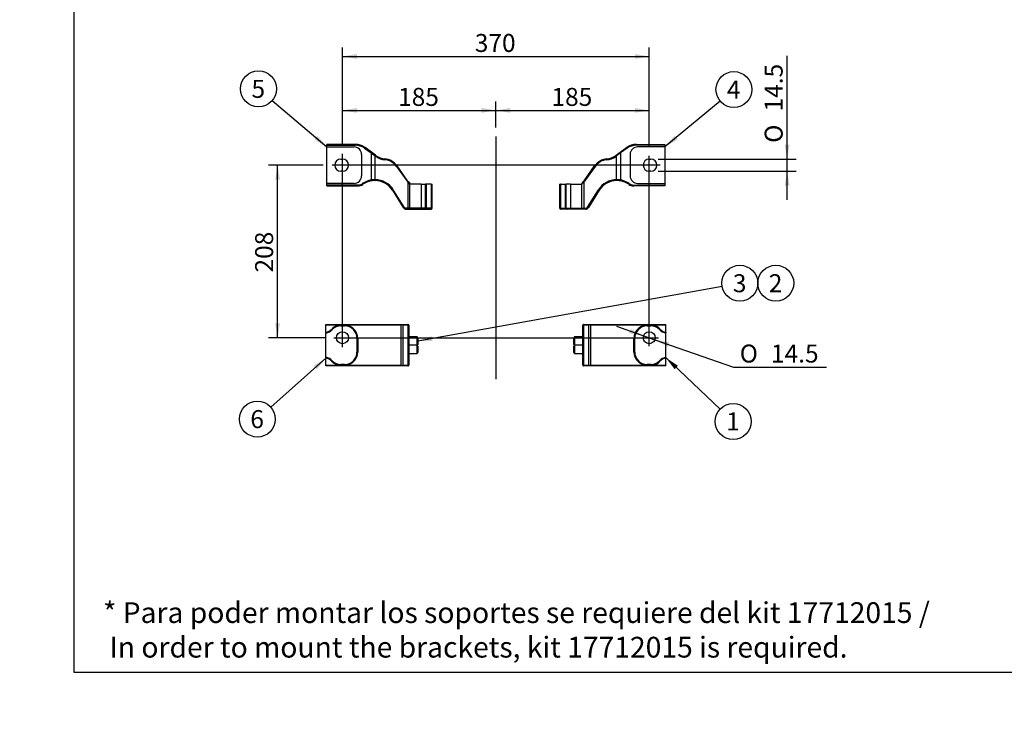
# Model space of a CAD drawing. Units: millimetres. Extents: x 0 to 408, y 0 to 202.
# Drawn here: x 0 to 143, y 0 to 102 of the extents above; entities that cross this region are included whole.
import ezdxf
from ezdxf import colors
from ezdxf.entities.mleader import LeaderData, LeaderLine
from ezdxf.enums import TextEntityAlignment as Align
from ezdxf.lldxf.tags import DXFTag
from ezdxf.math import Vec2, Vec3

# ---------------------------------------------------------------- set-up
doc = ezdxf.new("R2010")
doc.units = ezdxf.units.MM
for name, color, linetype in [('13810068.1', 7, 'Continuous'), ('13810068.2', 7, 'Continuous'), ('13810097.1', 7, 'Continuous'), ('13810097.2', 7, 'Continuous'), ('DIN-912_M10_X_25', 7, 'Continuous'), ('DV3_Predeterminado', 7, 'Continuous'), ('Predeterminado', 7, 'Continuous')]:
    doc.layers.add(name, color=color, linetype=linetype)
doc.styles.add('SEACAD_Arial', font='arial.ttf')
doc.styles.add('SEACAD_Solid_Edge_ANSI1_Symbols', font='semeca1.ttf')
tags = doc.linetypes.add('CENTER2', pattern=[28.575, 19.05, -3.175, 3.175, -3.175]).pattern_tags.tags
tags[10:11] = [DXFTag(74, 4), DXFTag(75, 0), DXFTag(340, '0'), DXFTag(46, 0.0), DXFTag(50, 0.0), DXFTag(44, 0.0), DXFTag(45, 0.0)]
tags[8:9] = [DXFTag(74, 4), DXFTag(75, 0), DXFTag(340, '0'), DXFTag(46, 0.0), DXFTag(50, 0.0), DXFTag(44, 0.0), DXFTag(45, 0.0)]
tags[6:7] = [DXFTag(74, 4), DXFTag(75, 0), DXFTag(340, '0'), DXFTag(46, 0.0), DXFTag(50, 0.0), DXFTag(44, 0.0), DXFTag(45, 0.0)]
tags[4:5] = [DXFTag(74, 4), DXFTag(75, 0), DXFTag(340, '0'), DXFTag(46, 0.0), DXFTag(50, 0.0), DXFTag(44, 0.0), DXFTag(45, 0.0)]
doc.dimstyles.new('SOLE', dxfattribs={"dimtxt": 2.6, "dimasz": 2.08, "dimexe": 1.3, "dimexo": 1.3, "dimgap": 0.65, "dimtad": 1, "dimlfac": 8.333333, "dimdsep": 46, "dimtxsty": 'SEACAD_Arial', "dimblk1": '_SE_FILLED', "dimblk2": '_SE_FILLED', "dimsah": 1, "dimcen": 1.3, "dimadec": 0, "dimazin": 0, "dimtfac": 0.7, "dimtdec": 3, "dimtmove": 0, "dimatfit": 3, "dimfxl": 1, "dimarcsym": 0})
doc.dimstyles.new('SOLE_HORIZONTAL', dxfattribs={"dimtxt": 2.6, "dimasz": 2.08, "dimexe": 1.3, "dimexo": 1.3, "dimgap": 0.65, "dimtad": 1, "dimtih": 1, "dimtoh": 1, "dimlfac": 8.333333, "dimdsep": 46, "dimtxsty": 'SEACAD_Arial', "dimblk1": '_SE_FILLED', "dimblk2": '_SE_FILLED', "dimsah": 1, "dimcen": 1.3, "dimadec": 0, "dimazin": 0, "dimtfac": 0.7, "dimtdec": 3, "dimtofl": 0, "dimtmove": 0, "dimatfit": 3, "dimfxl": 1, "dimtolj": 1, "dimarcsym": 0})

# ---------------------------------------------------------------- blocks, each defined once
blk = doc.blocks.new('SEANNOT_GROUP')
at = {"layer": 'Predeterminado', "linetype": 'Continuous'}
blk.add_hatch(color=7, dxfattribs=at).paths.add_polyline_path([(94.78, 85.4), (93.4, 83.8), (95.22, 84.86)])
at = {"layer": 'Predeterminado', "color": 7, "linetype": 'Continuous'}
blk.add_lwpolyline([(101.38, 90.43), (93.4, 83.8)], dxfattribs=at)
blk.add_circle((103.38, 92.09), 2.6, dxfattribs=at)
at = {"layer": 'Predeterminado', "color": 7, "linetype": 'Continuous', "style": 'SEACAD_Arial'}
blk.add_text('4', height=2.6, dxfattribs=at).set_placement((102.36, 93.39), align=Align.TOP_LEFT)
blk = doc.blocks.new('SEANNOT_GROUP1')
at = {"layer": 'Predeterminado', "linetype": 'Continuous'}
blk.add_hatch(color=7, dxfattribs=at).paths.add_polyline_path([(42.63, 84.88), (44.44, 83.8), (43.08, 85.41)])
at = {"layer": 'Predeterminado', "color": 7, "linetype": 'Continuous'}
blk.add_lwpolyline([(36.55, 90.51), (44.44, 83.8)], dxfattribs=at)
blk.add_circle((34.57, 92.19), 2.6, dxfattribs=at)
at = {"layer": 'Predeterminado', "color": 7, "linetype": 'Continuous', "style": 'SEACAD_Arial'}
blk.add_text('5', height=2.6, dxfattribs=at).set_placement((33.55, 93.49), align=Align.TOP_LEFT)
blk = doc.blocks.new('SEANNOT_GROUP2')
at = {"layer": 'Predeterminado', "linetype": 'Continuous'}
blk.add_hatch(color=7, dxfattribs=at).paths.add_polyline_path([(43, 51.62), (44.32, 53.26), (42.54, 52.14)])
at = {"layer": 'Predeterminado', "color": 7, "linetype": 'Continuous'}
blk.add_lwpolyline([(36.34, 46.16), (44.32, 53.26)], dxfattribs=at)
blk.add_circle((34.4, 44.43), 2.6, dxfattribs=at)
at = {"layer": 'Predeterminado', "color": 7, "linetype": 'Continuous', "style": 'SEACAD_Arial'}
blk.add_text('6', height=2.6, dxfattribs=at).set_placement((33.38, 45.73), align=Align.TOP_LEFT)
blk = doc.blocks.new('SEANNOT_GROUP3')
at = {"layer": 'Predeterminado', "linetype": 'Continuous'}
blk.add_hatch(color=7, dxfattribs=at).paths.add_polyline_path([(95.27, 52.15), (93.52, 53.32), (94.79, 51.64)])
at = {"layer": 'Predeterminado', "color": 7, "linetype": 'Continuous'}
blk.add_lwpolyline([(101.38, 45.88), (93.52, 53.32)], dxfattribs=at)
blk.add_circle((103.27, 44.09), 2.6, dxfattribs=at)
at = {"layer": 'Predeterminado', "color": 7, "linetype": 'Continuous', "style": 'SEACAD_Arial'}
blk.add_text('1', height=2.6, dxfattribs=at).set_placement((102.25, 45.39), align=Align.TOP_LEFT)
blk = doc.blocks.new('SEANNOT_GROUP4')
at = {"layer": 'Predeterminado', "linetype": 'Continuous'}
blk.add_hatch(color=7, dxfattribs=at).paths.add_polyline_path([(59.63, 56.43), (57.64, 55.72), (59.75, 55.75)])
at = {"layer": 'Predeterminado', "color": 7, "linetype": 'Continuous'}
blk.add_lwpolyline([(101.68, 63.63), (57.64, 55.72)], dxfattribs=at)
blk.add_circle((104.23, 64.08), 2.6, dxfattribs=at)
at = {"layer": 'Predeterminado', "color": 7, "linetype": 'Continuous', "style": 'SEACAD_Arial'}
blk.add_text('3', height=2.6, dxfattribs=at).set_placement((103.22, 65.38), align=Align.TOP_LEFT)
blk = doc.blocks.new('SEANNOT_GROUP5')
at = {"layer": 'Predeterminado', "color": 7, "linetype": 'Continuous'}
blk.add_circle((109.43, 64.08), 2.6, dxfattribs=at)
at = {"layer": 'Predeterminado', "color": 7, "linetype": 'Continuous', "style": 'SEACAD_Arial'}
blk.add_text('2', height=2.6, dxfattribs=at).set_placement((108.42, 65.38), align=Align.TOP_LEFT)
blk = doc.blocks.new('SE3')
at = {"layer": '13810068.1', "color": 7, "linetype": 'Continuous'}
for p, q in [((89.26, 84.16), (93.4, 84.16)), ((89.26, 84.16), (89.26, 84.04)), ((93.4, 84.16), (93.4, 84.04)), ((86.35, 82.61), (86.91, 83.02)), ((86.98, 82.92), (86.39, 82.51)), ((86.91, 83.02), (87.85, 83.7)), ((86.91, 83.02), (86.98, 82.92)), ((87.92, 83.6), (86.98, 82.92)), ((86.98, 82.92), (86.98, 79.01)), ((87.85, 83.7), (87.92, 83.6)), ((88.36, 82.72), (88.36, 79.6)), ((93.4, 84.04), (89.26, 84.04)), ((93.4, 83.8), (89.44, 83.8)), ((93.4, 84.04), (93.4, 83.8)), ((93.4, 83.8), (93.4, 78.52)), ((86.23, 82.52), (86.35, 82.61)), ((86.39, 82.51), (86.27, 82.42)), ((86.39, 79.06), (86.39, 82.51)), ((91.12, 82.03), (91.36, 82.03)), ((81.7, 78.9), (83.21, 81.05)), ((83.28, 80.98), (81.77, 78.83)), ((91.36, 80.29), (91.12, 80.29)), ((78.16, 74.92), (78.16, 78.4)), ((78.3, 78.4), (78.16, 78.4)), ((78.3, 78.4), (78.3, 74.92)), ((78.3, 78.4), (78.98, 78.4)), ((78.98, 74.92), (78.98, 78.4)), ((78.98, 78.4), (79.12, 78.4)), ((79.12, 74.92), (79.12, 78.4)), ((79.72, 78.4), (79.12, 78.4)), ((79.72, 78.4), (79.72, 74.92)), ((79.72, 78.4), (81.37, 78.4)), ((81.37, 74.92), (81.37, 78.4)), ((81.37, 78.4), (81.4, 78.4)), ((81.4, 78.67), (81.4, 78.55)), ((81.4, 78.4), (81.4, 78.55)), ((81.67, 78.71), (81.67, 74.92)), ((86.96, 78.89), (86.98, 79.01)), ((88.17, 78.38), (88.24, 78.48)), ((89.44, 78.52), (93.4, 78.52)), ((93.4, 78.52), (93.4, 78.28)), ((82.2, 75.09), (83.76, 77.59)), ((83.89, 77.53), (82.33, 75.03)), ((88.87, 78.28), (93.4, 78.28)), ((88.87, 78.16), (88.87, 78.28)), ((93.4, 78.16), (88.87, 78.16)), ((93.4, 78.28), (93.4, 78.16)), ((78.16, 74.92), (78.3, 74.92)), ((78.41, 74.8), (78.28, 74.8)), ((78.3, 74.92), (78.98, 74.92)), ((79.08, 74.8), (78.41, 74.8)), ((78.98, 74.92), (79.12, 74.92)), ((79.24, 74.8), (79.08, 74.8)), ((79.12, 74.92), (79.72, 74.92)), ((79.72, 74.8), (79.24, 74.8)), ((79.72, 74.92), (81.37, 74.92)), ((79.72, 74.8), (79.72, 74.92)), ((81.37, 74.8), (79.72, 74.8)), ((81.37, 74.92), (81.67, 74.92)), ((81.37, 74.8), (81.37, 74.92)), ((81.7, 74.8), (81.37, 74.8)), ((81.67, 74.92), (81.89, 74.92)), ((81.92, 74.8), (81.7, 74.8))]:
    blk.add_line(p, q, dxfattribs=at)
for centre, radius, start, end in [((89.26, 81.76), 2.4, 90, 126.0983), ((89.26, 81.76), 2.28, 90, 126.0983), ((89.44, 82.72), 1.08, 90, 180), ((85.18, 79.67), 2.4, 94.293, 144.9406), ((85.15, 79.67), 2.28, 94.293, 144.9406), ((84.79, 84.46), 2.52, 274.293, 306.0983), ((84.82, 84.46), 2.4, 274.293, 306.0983), ((91.12, 81.16), 0.87, 90, 270), ((91.36, 81.16), 0.87, 270, 90), ((81.21, 79.24), 0.6, 288.6574, 312.6733), ((81.21, 79.16), 0.643, 287.5063, 315.6485), ((81.21, 79.24), 0.6, 312.6733, 324.9406), ((81.18, 79.24), 0.72, 312.6733, 324.9406), ((86.41, 75.94), 3.12, 90.3582, 148), ((86.44, 75.94), 3, 90.3582, 148), ((86.41, 75.61), 3.45, 80.4196, 90.3517), ((86.44, 75.94), 2.99, 79.9207, 90.3671), ((86.44, 75.94), 3, 54.5748, 79.9296), ((86.44, 75.94), 3.12, 54.5748, 79.9296), ((88.87, 79.36), 1.2, 234.5748, 270), ((88.87, 79.36), 1.08, 234.5748, 270), ((89.44, 79.6), 1.08, 180, 270), ((78.28, 74.92), 0.12, 180, 270), ((79.24, 74.92), 0.12, 180, 270), ((81.89, 75.28), 0.36, 270, 328), ((81.92, 75.28), 0.48, 270, 328)]:
    blk.add_arc(centre, radius, start, end, dxfattribs=at)
for centre, major_axis, ratio, start_param, end_param in [((85.01, 81.95), (-0.009, 0.12), 0.24718, 0, 1.552243), ((86.3, 82.42), (-0.0707, 0.097), 0.202421, 0, 1.424256), ((86.42, 82.51), (-0.0707, 0.097), 0.202421, 0, 1.424256), ((83.31, 80.98), (-0.0982, 0.0689), 0.145385, 0, 1.366513), ((81.7, 78.71), (-0.0813, 0.0882), 0.184841, 0, 1.40201), ((81.8, 78.83), (-0.0982, 0.0689), 0.145385, 0, 1.366513), ((86.42, 79.06), (0.001, -0.12), 0.247829, 4.71084, 6.283185), ((83.79, 77.59), (0.102, -0.064), 0.134332, 4.500636, 6.283185), ((78.41, 74.92), (0, -0.12), 0.882353, 4.712389, 6.283185), ((79.08, 74.92), (0, -0.12), 0.882353, 4.712389, 6.283185), ((81.7, 74.92), (0, -0.12), 0.247833, 4.712389, 6.283185), ((81.92, 74.92), (0, -0.12), 0.247833, 4.712389, 6.283185), ((82.23, 75.09), (0.102, -0.064), 0.134332, 4.500636, 6.283185)]:
    blk.add_ellipse(centre, major_axis=major_axis, ratio=ratio, start_param=start_param, end_param=end_param, dxfattribs=at)
at = {"layer": '13810068.2', "color": 7, "linetype": 'Continuous'}
for p, q in [((48.58, 84.16), (44.44, 84.16)), ((44.44, 84.04), (44.44, 84.16)), ((48.58, 84.16), (48.58, 84.04)), ((44.44, 84.04), (48.58, 84.04)), ((44.44, 83.8), (44.44, 84.04)), ((44.44, 83.8), (48.4, 83.8)), ((44.44, 78.52), (44.44, 83.8)), ((49.48, 82.72), (49.48, 79.6)), ((49.99, 83.7), (49.92, 83.6)), ((49.92, 83.6), (50.86, 82.92)), ((50.93, 83.02), (49.99, 83.7)), ((50.93, 83.02), (50.86, 82.92)), ((50.86, 82.92), (50.86, 79.01)), ((50.86, 82.92), (51.45, 82.51)), ((51.49, 82.61), (50.93, 83.02)), ((46.48, 82.03), (46.72, 82.03)), ((51.45, 79.06), (51.45, 82.51)), ((51.45, 82.51), (51.57, 82.42)), ((51.61, 82.52), (51.49, 82.61)), ((46.72, 80.29), (46.48, 80.29)), ((54.56, 80.98), (56.07, 78.83)), ((56.14, 78.9), (54.63, 81.05)), ((48.4, 78.52), (44.44, 78.52)), ((44.44, 78.28), (44.44, 78.52)), ((49.66, 78.38), (49.59, 78.48)), ((50.88, 78.89), (50.86, 79.01)), ((56.17, 78.71), (56.17, 74.92)), ((56.44, 78.67), (56.44, 78.55)), ((56.44, 78.4), (56.44, 78.55)), ((56.47, 78.4), (56.44, 78.4)), ((56.47, 74.92), (56.47, 78.4)), ((58.12, 78.4), (56.47, 78.4)), ((58.12, 78.4), (58.12, 74.92)), ((58.12, 78.4), (58.72, 78.4)), ((58.72, 74.92), (58.72, 78.4)), ((58.86, 78.4), (58.72, 78.4)), ((58.86, 74.92), (58.86, 78.4)), ((59.54, 78.4), (58.86, 78.4)), ((59.54, 78.4), (59.54, 74.92)), ((59.54, 78.4), (59.68, 78.4)), ((59.68, 74.92), (59.68, 78.4)), ((48.97, 78.28), (44.44, 78.28)), ((44.44, 78.16), (44.44, 78.28)), ((44.44, 78.16), (48.97, 78.16)), ((48.97, 78.16), (48.97, 78.28)), ((53.95, 77.53), (55.51, 75.03)), ((55.64, 75.09), (54.08, 77.59)), ((55.92, 74.8), (56.14, 74.8)), ((56.17, 74.92), (55.95, 74.92)), ((56.14, 74.8), (56.47, 74.8)), ((56.47, 74.92), (56.17, 74.92)), ((58.12, 74.92), (56.47, 74.92)), ((56.47, 74.8), (56.47, 74.92)), ((56.47, 74.8), (58.12, 74.8)), ((58.72, 74.92), (58.12, 74.92)), ((58.12, 74.8), (58.12, 74.92)), ((58.12, 74.8), (58.6, 74.8)), ((58.6, 74.8), (58.75, 74.8)), ((58.86, 74.92), (58.72, 74.92)), ((58.75, 74.8), (59.43, 74.8)), ((59.54, 74.92), (58.86, 74.92)), ((59.43, 74.8), (59.56, 74.8)), ((59.68, 74.92), (59.54, 74.92))]:
    blk.add_line(p, q, dxfattribs=at)
for centre, radius, start, end in [((48.58, 81.76), 2.4, 53.9017, 90), ((48.4, 82.72), 1.08, 0, 90), ((48.58, 81.76), 2.28, 53.9017, 90), ((46.48, 81.16), 0.87, 90, 270), ((46.72, 81.16), 0.87, 270, 90), ((53.05, 84.46), 2.52, 233.9017, 265.707), ((53.02, 84.46), 2.4, 233.9017, 265.707), ((52.66, 79.67), 2.4, 35.0594, 85.707), ((52.69, 79.67), 2.28, 35.0594, 85.707), ((48.4, 79.6), 1.08, 270, 0), ((48.97, 79.36), 1.08, 270, 305.4252), ((48.97, 79.36), 1.2, 270, 305.4252), ((51.4, 75.94), 3.12, 100.0704, 125.4252), ((51.4, 75.94), 3, 100.0704, 125.4252), ((51.43, 75.61), 3.45, 89.6483, 99.5804), ((51.4, 75.94), 2.99, 89.6329, 100.0793), ((51.4, 75.94), 3, 32, 89.6418), ((51.43, 75.94), 3.12, 32, 89.6418), ((56.66, 79.24), 0.72, 215.0594, 227.3267), ((56.63, 79.24), 0.6, 215.0594, 227.3267), ((56.63, 79.16), 0.643, 224.3515, 252.4937), ((56.63, 79.24), 0.6, 227.3267, 251.3426), ((55.92, 75.28), 0.48, 212, 270), ((55.95, 75.28), 0.36, 212, 270), ((58.6, 74.92), 0.12, 270, 0), ((59.56, 74.92), 0.12, 270, 0)]:
    blk.add_arc(centre, radius, start, end, dxfattribs=at)
for centre, major_axis, ratio, start_param, end_param in [((51.42, 82.51), (0.0707, 0.097), 0.202421, 4.858929, 6.283185), ((51.54, 82.42), (0.0707, 0.097), 0.202421, 4.858929, 6.283185), ((52.83, 81.95), (0.009, 0.12), 0.24718, 4.730942, 6.283185), ((54.53, 80.98), (0.0982, 0.0689), 0.145385, 4.916672, 6.283185), ((51.42, 79.06), (-0.001, -0.12), 0.247829, 0, 1.572346), ((56.04, 78.83), (0.0982, 0.0689), 0.145385, 4.916672, 6.283185), ((56.14, 78.71), (0.0813, 0.0882), 0.184841, 4.881175, 6.283185), ((54.05, 77.59), (-0.102, -0.064), 0.134332, 0, 1.78255), ((55.61, 75.09), (-0.102, -0.064), 0.134332, 0, 1.78255), ((55.92, 74.92), (0, -0.12), 0.247833, 0, 1.570796), ((56.14, 74.92), (0, -0.12), 0.247833, 0, 1.570796), ((58.75, 74.92), (0, -0.12), 0.882353, 0, 1.570796), ((59.43, 74.92), (0, -0.12), 0.882353, 0, 1.570796)]:
    blk.add_ellipse(centre, major_axis=major_axis, ratio=ratio, start_param=start_param, end_param=end_param, dxfattribs=at)
at = {"layer": '13810097.1', "color": 7, "linetype": 'Continuous'}
for p, q in [((81.52, 52.24), (81.52, 58)), ((82.37, 58), (81.62, 58)), ((81.62, 58), (81.62, 52.24)), ((81.64, 58.12), (82.53, 58.12)), ((82.37, 52.24), (82.37, 58)), ((82.53, 58.12), (93.52, 58.12)), ((82.63, 58), (82.63, 52.24)), ((90.54, 58), (82.63, 58)), ((90.54, 58), (90.55, 57.94)), ((90.82, 57.96), (90.55, 57.94)), ((90.82, 58.01), (91.36, 58.01)), ((90.82, 58.01), (90.82, 57.96)), ((90.82, 57.91), (90.82, 57.96)), ((91.36, 57.96), (90.82, 57.96)), ((90.82, 57.91), (91.36, 57.91)), ((91.36, 58.01), (91.36, 57.96)), ((91.36, 57.91), (91.36, 57.96)), ((91.62, 57.94), (91.36, 57.96)), ((91.63, 58), (91.62, 57.94)), ((93.52, 58), (91.63, 58)), ((92.6, 57.38), (92.63, 57.42)), ((92.68, 57.46), (92.63, 57.42)), ((93.52, 58), (93.52, 58.12)), ((93.52, 56.98), (93.52, 58)), ((88.91, 54.13), (88.91, 56.11)), ((88.91, 56.11), (88.97, 56.11)), ((89.02, 56.11), (88.97, 56.11)), ((88.97, 56.11), (88.97, 54.13)), ((89.02, 54.13), (89.02, 56.11)), ((93.52, 56.98), (93.52, 56.92)), ((93.52, 56.86), (93.52, 56.92)), ((93.52, 53.38), (93.52, 56.86)), ((88.97, 54.13), (88.91, 54.13)), ((89.02, 54.13), (88.97, 54.13)), ((92.6, 52.86), (92.63, 52.82)), ((92.63, 52.82), (92.68, 52.78)), ((93.52, 53.32), (93.52, 53.38)), ((93.52, 53.32), (93.52, 53.26)), ((93.52, 52.24), (93.52, 53.26)), ((81.62, 52.24), (82.37, 52.24)), ((82.53, 52.12), (81.64, 52.12)), ((93.52, 52.12), (82.53, 52.12)), ((82.63, 52.24), (90.54, 52.24)), ((90.55, 52.3), (90.54, 52.24)), ((90.55, 52.3), (90.82, 52.28)), ((91.36, 52.33), (90.82, 52.33)), ((90.82, 52.33), (90.82, 52.28)), ((90.82, 52.28), (91.36, 52.28)), ((90.82, 52.28), (90.82, 52.23)), ((91.36, 52.23), (90.82, 52.23)), ((91.36, 52.33), (91.36, 52.28)), ((91.36, 52.28), (91.62, 52.3)), ((91.36, 52.28), (91.36, 52.23)), ((91.62, 52.3), (91.63, 52.24)), ((91.63, 52.24), (93.52, 52.24)), ((93.52, 52.12), (93.52, 52.24))]:
    blk.add_line(p, q, dxfattribs=at)
blk.add_circle((91.12, 56.2), 0.87, dxfattribs=at)
for centre, radius, start, end in [((81.64, 58), 0.12, 140.5013, 180), ((81.64, 58), 0.12, 90, 140.5013), ((81.98, 58.44), 0.569, 220.1312, 231.1388), ((82.78, 57.5), 0.647, 116.9786, 129.3531), ((81.17, 55.54), 2.86, 59.436, 62.5879), ((90.82, 56.11), 1.91, 98.3699, 180), ((90.82, 56.11), 1.85, 98.3699, 180), ((90.82, 56.11), 1.8, 90, 180), ((90.82, 55.17), 2.85, 90.0345, 95.6384), ((91.36, 55.3), 2.71, 84.2228, 89.9652), ((91.36, 56.2), 1.71, 43.6564, 90), ((91.36, 56.2), 1.76, 43.6564, 81.4253), ((91.36, 56.2), 1.82, 43.6564, 81.4253), ((93.9, 58.62), 1.8, 223.6564, 257.8301), ((93.9, 58.62), 1.75, 223.6564, 257.4594), ((93.9, 58.62), 1.69, 223.6564, 257.0219), ((90.82, 54.13), 1.91, 180, 261.6301), ((90.82, 54.13), 1.85, 180, 261.6301), ((90.82, 54.13), 1.8, 180, 270), ((91.36, 54.04), 1.71, 270, 316.3436), ((91.36, 54.04), 1.76, 278.5747, 316.3436), ((91.36, 54.04), 1.82, 278.5747, 316.3436), ((93.9, 51.62), 1.8, 102.1699, 136.3436), ((93.9, 51.62), 1.75, 102.5406, 136.3436), ((93.9, 51.62), 1.69, 102.9781, 136.3436), ((81.64, 52.24), 0.12, 180, 219.4987), ((81.98, 51.8), 0.569, 128.8612, 139.8688), ((81.64, 52.24), 0.12, 219.4987, 270), ((82.78, 52.74), 0.647, 230.6469, 243.0214), ((81.17, 54.71), 2.86, 297.4121, 300.564), ((90.82, 55.07), 2.85, 264.3616, 269.9655), ((91.36, 54.94), 2.71, 270.0348, 275.7772)]:
    blk.add_arc(centre, radius, start, end, dxfattribs=at)
for centre, start_param, end_param in [((82.53, 58), 0, 0.881413), ((82.53, 52.24), 2.260179, 3.141593)]:
    blk.add_ellipse(centre, major_axis=(0, 0.12), ratio=0.414214, start_param=start_param, end_param=end_param, dxfattribs=at)
at = {"layer": '13810097.2', "color": 7, "linetype": 'Continuous'}
for p, q in [((44.32, 58.12), (55.31, 58.12)), ((44.32, 58), (44.32, 58.12)), ((46.21, 58), (44.32, 58)), ((44.32, 56.98), (44.32, 58)), ((45.2, 57.42), (45.16, 57.46)), ((45.24, 57.38), (45.2, 57.42)), ((46.22, 57.94), (46.21, 58)), ((46.48, 57.96), (46.22, 57.94)), ((46.48, 58.01), (47.02, 58.01)), ((46.48, 57.96), (46.48, 58.01)), ((46.48, 57.91), (46.48, 57.96)), ((47.02, 57.96), (46.48, 57.96)), ((46.48, 57.91), (47.02, 57.91)), ((47.02, 57.96), (47.02, 58.01)), ((47.02, 57.91), (47.02, 57.96)), ((47.29, 57.94), (47.02, 57.96)), ((47.29, 57.94), (47.3, 58)), ((55.21, 58), (47.3, 58)), ((55.21, 52.24), (55.21, 58)), ((55.31, 58.12), (56.2, 58.12)), ((55.46, 58), (55.46, 52.24)), ((56.21, 58), (55.46, 58)), ((56.21, 52.24), (56.21, 58)), ((56.32, 58), (56.32, 52.24)), ((44.32, 56.98), (44.32, 56.92)), ((44.32, 56.86), (44.32, 56.92)), ((44.32, 53.38), (44.32, 56.86)), ((48.82, 56.11), (48.87, 56.11)), ((48.82, 56.11), (48.82, 54.13)), ((48.87, 54.13), (48.87, 56.11)), ((48.87, 56.11), (48.93, 56.11)), ((48.93, 56.11), (48.93, 54.13)), ((44.32, 53.32), (44.32, 53.38)), ((44.32, 53.32), (44.32, 53.26)), ((44.32, 52.24), (44.32, 53.26)), ((45.16, 52.78), (45.2, 52.82)), ((45.24, 52.86), (45.2, 52.82)), ((48.82, 54.13), (48.87, 54.13)), ((48.93, 54.13), (48.87, 54.13)), ((44.32, 52.24), (46.21, 52.24)), ((44.32, 52.12), (44.32, 52.24)), ((55.31, 52.12), (44.32, 52.12)), ((46.21, 52.24), (46.22, 52.3)), ((46.22, 52.3), (46.48, 52.28)), ((47.02, 52.33), (46.48, 52.33)), ((46.48, 52.33), (46.48, 52.28)), ((46.48, 52.28), (47.02, 52.28)), ((46.48, 52.23), (46.48, 52.28)), ((47.02, 52.23), (46.48, 52.23)), ((47.02, 52.33), (47.02, 52.28)), ((47.02, 52.28), (47.29, 52.3)), ((47.02, 52.23), (47.02, 52.28)), ((47.3, 52.24), (47.29, 52.3)), ((47.3, 52.24), (55.21, 52.24)), ((56.2, 52.12), (55.31, 52.12)), ((55.46, 52.24), (56.21, 52.24))]:
    blk.add_line(p, q, dxfattribs=at)
blk.add_circle((46.72, 56.2), 0.87, dxfattribs=at)
for centre, radius, start, end in [((43.94, 58.62), 1.69, 282.9781, 316.3436), ((43.94, 58.62), 1.75, 282.5406, 316.3436), ((43.94, 58.62), 1.8, 282.1699, 316.3436), ((46.48, 56.2), 1.82, 98.5747, 136.3436), ((46.48, 56.2), 1.76, 98.5747, 136.3436), ((46.48, 56.2), 1.71, 90, 136.3436), ((46.48, 55.3), 2.71, 90.0348, 95.7772), ((47.02, 55.17), 2.85, 84.3616, 89.9655), ((47.02, 56.11), 1.8, 0, 90), ((47.02, 56.11), 1.85, 0, 81.6301), ((47.02, 56.11), 1.91, 0, 81.6301), ((56.67, 55.54), 2.86, 117.4121, 120.564), ((55.05, 57.5), 0.647, 50.6469, 63.0214), ((56.2, 58), 0.12, 39.4987, 90), ((55.86, 58.44), 0.569, 308.8612, 319.8688), ((56.2, 58), 0.12, 0, 39.4987), ((43.94, 51.62), 1.8, 43.6564, 77.8301), ((43.94, 51.62), 1.75, 43.6564, 77.4594), ((43.94, 51.62), 1.69, 43.6564, 77.0219), ((46.48, 54.04), 1.82, 223.6564, 261.4253), ((46.48, 54.04), 1.76, 223.6564, 261.4253), ((46.48, 54.04), 1.71, 223.6564, 270), ((47.02, 54.13), 1.8, 270, 0), ((47.02, 54.13), 1.85, 278.3699, 0), ((47.02, 54.13), 1.91, 278.3699, 0), ((46.48, 54.94), 2.71, 264.2228, 269.9652), ((47.02, 55.07), 2.85, 270.0345, 275.6384), ((56.67, 54.71), 2.86, 239.436, 242.5879), ((55.05, 52.74), 0.647, 296.9786, 309.3531), ((56.2, 52.24), 0.12, 270, 320.5013), ((55.86, 51.8), 0.569, 40.1312, 51.1388), ((56.2, 52.24), 0.12, 320.5013, 360)]:
    blk.add_arc(centre, radius, start, end, dxfattribs=at)
for centre, start_param, end_param in [((55.31, 58), 2.260179, 3.141593), ((55.31, 52.24), 0, 0.881413)]:
    blk.add_ellipse(centre, major_axis=(0, -0.12), ratio=0.414214, start_param=start_param, end_param=end_param, dxfattribs=at)
at = {"layer": 'DIN-912_M10_X_25', "color": 7, "linetype": 'Continuous'}
for p, q in [((57.52, 56.32), (56.32, 56.32)), ((57.52, 55.12), (57.52, 56.32)), ((57.64, 56.2), (57.52, 56.32)), ((57.64, 56.2), (57.64, 55.24)), ((80.32, 56.32), (80.2, 56.2)), ((80.2, 55.24), (80.2, 56.2)), ((80.32, 56.32), (80.32, 55.12)), ((81.52, 56.32), (80.32, 56.32)), ((57.52, 55.12), (56.32, 55.12)), ((57.52, 55.12), (57.64, 55.24)), ((57.52, 53.92), (57.52, 55.12)), ((57.64, 55), (57.52, 55.12)), ((57.64, 55), (57.64, 54.04)), ((80.2, 55.24), (80.32, 55.12)), ((80.32, 55.12), (80.2, 55)), ((80.2, 54.04), (80.2, 55)), ((80.32, 55.12), (80.32, 53.92)), ((81.52, 55.12), (80.32, 55.12)), ((56.32, 53.92), (57.52, 53.92)), ((57.52, 53.92), (57.64, 54.04)), ((80.2, 54.04), (80.32, 53.92)), ((80.32, 53.92), (81.52, 53.92))]:
    blk.add_line(p, q, dxfattribs=at)
at = {"layer": 'DV3_Predeterminado', "color": 7, "linetype": 'CENTER2'}
for p, q in [((68.92, 85.28), (68.92, 50.19)), ((46.72, 54.85), (46.72, 82.8)), ((91.12, 54.97), (91.12, 82.53)), ((92.71, 81.16), (45.23, 81.16)), ((45.46, 56.2), (92.48, 56.2))]:
    blk.add_line(p, q, dxfattribs=at)
blk = doc.blocks.new('DMBLK47')
at = {"layer": 'Predeterminado', "linetype": 'Continuous'}
for points in [[(48.8, 89.43), (46.72, 89.08), (48.8, 88.73)], [(66.84, 89.43), (66.84, 88.73), (68.92, 89.08)]]:
    blk.add_hatch(color=7, dxfattribs=at).paths.add_polyline_path(points)
at = {"layer": 'Predeterminado', "color": 7, "linetype": 'Continuous'}
for p, q in [((46.72, 84.1), (46.72, 90.38)), ((68.92, 86.58), (68.92, 90.38)), ((46.72, 89.08), (68.92, 89.08))]:
    blk.add_line(p, q, dxfattribs=at)
at = {"layer": 'Predeterminado', "color": 7, "linetype": 'Continuous', "style": 'SEACAD_Arial'}
blk.add_text('185', height=2.6, dxfattribs=at).set_placement((54.77, 92.33), align=Align.TOP_LEFT)
blk = doc.blocks.new('_SE_FILLED')
at = {"color": 0}
blk.add_line((0, 0), (-1, 0), dxfattribs=at)
blk.add_solid([(0, 0), (-1, -0.1665), (-1, 0.1665), (0, 0)], dxfattribs=at)
blk = doc.blocks.new('DMBLK48')
at = {"layer": 'Predeterminado', "linetype": 'Continuous'}
for points in [[(71, 89.43), (68.92, 89.08), (71, 88.73)], [(89.04, 89.43), (89.04, 88.73), (91.12, 89.08)]]:
    blk.add_hatch(color=7, dxfattribs=at).paths.add_polyline_path(points)
at = {"layer": 'Predeterminado', "color": 7, "linetype": 'Continuous'}
for p, q in [((68.92, 86.58), (68.92, 90.38)), ((91.12, 83.83), (91.12, 90.38)), ((68.92, 89.08), (91.12, 89.08))]:
    blk.add_line(p, q, dxfattribs=at)
at = {"layer": 'Predeterminado', "color": 7, "linetype": 'Continuous', "style": 'SEACAD_Arial'}
blk.add_text('185', height=2.6, dxfattribs=at).set_placement((76.97, 92.33), align=Align.TOP_LEFT)
blk = doc.blocks.new('DMBLK49')
at = {"layer": 'Predeterminado', "linetype": 'Continuous'}
for points in [[(36.98, 79.08), (37.67, 79.08), (37.33, 81.16)], [(36.98, 58.28), (37.33, 56.2), (37.67, 58.28)]]:
    blk.add_hatch(color=7, dxfattribs=at).paths.add_polyline_path(points)
at = {"layer": 'Predeterminado', "color": 7, "linetype": 'Continuous'}
for p, q in [((43.93, 81.16), (36.03, 81.16)), ((37.33, 56.2), (37.33, 81.16)), ((44.16, 56.2), (36.03, 56.2))]:
    blk.add_line(p, q, dxfattribs=at)
at = {"layer": 'Predeterminado', "color": 7, "linetype": 'Continuous', "style": 'SEACAD_Arial'}
blk.add_text('208', height=2.6, rotation=90, dxfattribs=at).set_placement((34.08, 65.63), align=Align.TOP_LEFT)
blk = doc.blocks.new('DMBLK50')
at = {"layer": 'Predeterminado', "linetype": 'Continuous'}
for points in [[(48.8, 97.23), (46.72, 96.88), (48.8, 96.53)], [(89.04, 97.23), (89.04, 96.53), (91.12, 96.88)]]:
    blk.add_hatch(color=7, dxfattribs=at).paths.add_polyline_path(points)
at = {"layer": 'Predeterminado', "color": 7, "linetype": 'Continuous'}
for p, q in [((46.72, 84.1), (46.72, 98.18)), ((91.12, 83.83), (91.12, 98.18)), ((46.72, 96.88), (91.12, 96.88))]:
    blk.add_line(p, q, dxfattribs=at)
at = {"layer": 'Predeterminado', "color": 7, "linetype": 'Continuous', "style": 'SEACAD_Arial'}
blk.add_text('370', height=2.6, dxfattribs=at).set_placement((65.87, 100.13), align=Align.TOP_LEFT)
blk = doc.blocks.new('DMBLK65')
at = {"layer": 'Predeterminado', "linetype": 'Continuous'}
for points in [[(88.45, 57.5), (88.22, 56.84), (90.3, 56.49)], [(94.02, 55.56), (91.94, 55.91), (93.79, 54.9)]]:
    blk.add_hatch(color=7, dxfattribs=at).paths.add_polyline_path(points)
at = {"layer": 'Predeterminado', "color": 7, "linetype": 'Continuous'}
for p, q in [((86.37, 57.85), (91.94, 55.91)), ((91.94, 55.91), (103.31, 51.96)), ((103.31, 51.96), (116.78, 51.96))]:
    blk.add_line(p, q, dxfattribs=at)
for s, style, p in [('O', 'SEACAD_Solid_Edge_ANSI1_Symbols', (104.22, 55.21)), ('14.5', 'SEACAD_Arial', (108.74, 55.21))]:
    blk.add_text(s, height=2.6, dxfattribs=dict(at, style=style)).set_placement(p, align=Align.TOP_LEFT)
blk = doc.blocks.new('DMBLK66')
at = {"layer": 'Predeterminado', "linetype": 'Continuous'}
for points in [[(111.43, 84.11), (110.73, 84.11), (111.08, 82.03)], [(111.43, 78.21), (111.08, 80.29), (110.73, 78.21)]]:
    blk.add_hatch(color=7, dxfattribs=at).paths.add_polyline_path(points)
at = {"layer": 'Predeterminado', "color": 7, "linetype": 'Continuous'}
for p, q in [((111.08, 76.13), (111.08, 96.95)), ((92.42, 82.03), (112.38, 82.03)), ((92.42, 80.29), (112.38, 80.29))]:
    blk.add_line(p, q, dxfattribs=at)
for s, style, p in [('14.5', 'SEACAD_Arial', (107.83, 88.92)), ('O', 'SEACAD_Solid_Edge_ANSI1_Symbols', (107.83, 84.39))]:
    blk.add_text(s, height=2.6, rotation=90, dxfattribs=dict(at, style=style)).set_placement(p, align=Align.TOP_LEFT)
blk = doc.blocks.new('_Dot')
at = {"color": 0, "linetype": 'ByBlock', "lineweight": -2}
blk.add_line((-0.5, 0), (-1, 0), dxfattribs=at)
at = {"color": 0, "linetype": 'ByBlock', "const_width": 0.5}
blk.add_lwpolyline([(-0.25, 0, 1), (0.25, 0, 1)], format="xyb", close=True, dxfattribs=at)
blk = doc.blocks.new('SE5')
at = {"layer": 'Predeterminado', "color": 7, "linetype": 'Continuous'}
for p, q in [((7.85, 201.84), (7.85, 7.84)), ((7.85, 7.84), (288.85, 7.84))]:
    blk.add_line(p, q, dxfattribs=at)
blk = doc.blocks.new('SE4')
at = {"layer": 'Predeterminado'}
blk.add_blockref('SE5', (0, 0), dxfattribs=at)

msp = doc.modelspace()

# ---------------------------------------------------------------- block references
msp.add_blockref('SE4', (0, 0))
at = {"layer": 'Predeterminado'}
for name in ['SEANNOT_GROUP1', 'SEANNOT_GROUP', 'SE3', 'SEANNOT_GROUP4', 'SEANNOT_GROUP5', 'SEANNOT_GROUP2', 'SEANNOT_GROUP3']:
    msp.add_blockref(name, (0, 0), dxfattribs=at)

# ---------------------------------------------------------------- texts
at = {"layer": 'Predeterminado', "insert": (12.083, 17.9421), "char_height": 3, "width": 130.278272, "attachment_point": 1}
msp.add_mtext('{\\fArial|b0||i0||c0|p34;\\C7;\\H3.;\\W1.;* Para poder montar los soportes se requiere del kit 17712015 /\\P}{\\fArial|b0||i0||c0|p34;\\C7;\\H3.;\\W1.; In order to mount the brackets, kit 17712015 is required.}', dxfattribs=at)

# ---------------------------------------------------------------- dimensions: what is measured, and where the dimension line sits
at = {"layer": 'Predeterminado', "color": 7, "linetype": 'Continuous'}
for base, p1, p2, angle, picture, middle, dimtype in [((46.7191, 96.8797), (46.7191, 54.8507), (91.1191, 54.9695), 0.153254, 'DMBLK50', (68.9191, 96.8797), 161), ((37.3263, 81.1609), (45.4559, 56.2009), (45.2287, 81.1609), 90, 'DMBLK49', (37.3263, 68.6809), 160)]:
    dim = msp.add_linear_dim(base=base, p1=p1, p2=p2, angle=angle, text='\\A1;<>', dimstyle='SOLE', dxfattribs=at)
    dim.commit()
    dim.dimension.update_dxf_attribs({"geometry": picture, "text_midpoint": middle, "dimtype": dimtype})
dim = msp.add_linear_dim(base=(111.0814, 82.0309), p1=(91.1191, 80.2909), p2=(91.1191, 82.0309), angle=90.000003, text='\\A1;%%c<>', dimstyle='SOLE', override={"dimtolj": 1}, dxfattribs=at)
dim.commit()
dim.dimension.update_dxf_attribs({"geometry": 'DMBLK66', "text_midpoint": (111.0814, 83.482), "dimtype": 161})
for base, p1, p2, picture, middle in [((68.9191, 89.0797), (46.7191, 82.796), (68.9191, 85.2753), 'DMBLK47', (57.8191, 89.0797)), ((91.1191, 89.0797), (68.9191, 85.2753), (91.1191, 82.5287), 'DMBLK48', (80.0191, 89.0797))]:
    dim = msp.add_linear_dim(base=base, p1=p1, p2=p2, text='\\A1;<>', dimstyle='SOLE', dxfattribs=at)
    dim.commit()
    dim.dimension.update_dxf_attribs({"geometry": picture, "text_midpoint": middle, "dimtype": 160})
dim = msp.add_diameter_dim_2p(p1=(90.2975, 56.4869), p2=(91.9408, 55.9149), text='\\A1;<>', dimstyle='SOLE_HORIZONTAL', dxfattribs=at)
dim.commit()
dim.dimension.update_dxf_attribs({"geometry": 'DMBLK65', "text_midpoint": (103.3101, 51.9578), "dimtype": 163})

# ---------------------------------------------------------------- leaders
ml = msp.add_multileader_mtext('Standard', dxfattribs=at)
ml.set_content('{\\pxsm0.9;\\fArial|b0||i0||c0|p34;\\W1.;KIT SOPORTES 370X208 MINI-17\\P}', color=256)
ml.set_leader_properties()
ml.set_arrow_properties(name='DOT')
ml.build(insert=Vec2(0, 0))
ml.multileader.update_dxf_attribs({"leader_type": 0, "dogleg_length": 0, "arrow_head_size": 2.88})
ctx = ml.context
ctx.base_point, ctx.char_height, ctx.arrow_head_size, ctx.landing_gap_size = Vec3(170.6015, 42.0967), 3.6, 2.88, 1.26
notes = []
notes.append((ctx, [(0, (0, 0, 0), (0, 0), (1, 0), 1, [])]))
ctx.mtext.insert = Vec3(172.6015, 43.9273)
ml = msp.add_multileader_mtext('Standard', dxfattribs=at)
ml.set_content('{\\pxsm0.9;\\fArial|b0||i0||c0|p34;\\W1.;SUPPORT KIT 370X208 MINI-17\\P}', color=256)
ml.set_leader_properties()
ml.set_arrow_properties(name='DOT')
ml.build(insert=Vec2(0, 0))
ml.multileader.update_dxf_attribs({"leader_type": 0, "dogleg_length": 0, "arrow_head_size": 2.88})
ctx = ml.context
ctx.base_point, ctx.char_height, ctx.arrow_head_size, ctx.landing_gap_size = Vec3(170.396, 35.0066), 3.6, 2.88, 1.26
notes.append((ctx, [(0, (0, 0, 0), (0, 0), (1, 0), 1, [])]))
ctx.mtext.insert = Vec3(172.396, 36.8372)
ml = msp.add_multileader_mtext('Standard', dxfattribs=at)
ml.set_content('{\\pxsm0.9;\\fArial|b0||i0||c0|p34;\\W1.;-\\P}', color=256)
ml.set_leader_properties()
ml.set_arrow_properties(name='DOT')
ml.build(insert=Vec2(0, 0))
ml.multileader.update_dxf_attribs({"leader_type": 0, "dogleg_length": 0, "arrow_head_size": 1.6})
ctx = ml.context
ctx.base_point, ctx.char_height, ctx.arrow_head_size, ctx.landing_gap_size = Vec3(248.861, 27.5074), 2, 1.6, 0.7
notes.append((ctx, [(0, (0, 0, 0), (0, 0), (1, 0), 1, [])]))
ctx.mtext.insert = Vec3(250.861, 28.5074)
ml = msp.add_multileader_mtext('Standard', dxfattribs=at)
ml.set_content('{\\pxsm0.9;\\fArial|b0||i0||c0|p34;\\W1.;./.\\P}', color=256)
ml.set_leader_properties()
ml.set_arrow_properties(name='DOT')
ml.build(insert=Vec2(0, 0))
ml.multileader.update_dxf_attribs({"leader_type": 0, "dogleg_length": 0, "arrow_head_size": 1.6})
ctx = ml.context
ctx.base_point, ctx.char_height, ctx.arrow_head_size, ctx.landing_gap_size = Vec3(276.876, 27.1471), 2, 1.6, 0.7
notes.append((ctx, [(0, (0, 0, 0), (0, 0), (1, 0), 1, [])]))
ctx.mtext.insert = Vec3(278.876, 28.1641)
ml = msp.add_multileader_mtext('Standard', dxfattribs=at)
ml.set_content('{\\pxsm0.9;\\fArial|b0||i0||c0|p34;\\W1.;-\\P}', color=256)
ml.set_leader_properties()
ml.set_arrow_properties(name='DOT')
ml.build(insert=Vec2(0, 0))
ml.multileader.update_dxf_attribs({"leader_type": 0, "dogleg_length": 0, "arrow_head_size": 1.6})
ctx = ml.context
ctx.base_point, ctx.char_height, ctx.arrow_head_size, ctx.landing_gap_size = Vec3(225.0611, 27.0224), 2, 1.6, 0.7
notes.append((ctx, [(0, (0, 0, 0), (0, 0), (1, 0), 1, [])]))
ctx.mtext.insert = Vec3(227.0611, 28.0224)
ml = msp.add_multileader_mtext('Standard', dxfattribs=at)
ml.set_content('{\\pxsm0.9;\\fArial|b0||i0||c0|p34;\\W1.;-\\P}', color=256)
ml.set_leader_properties()
ml.set_arrow_properties(name='DOT')
ml.build(insert=Vec2(0, 0))
ml.multileader.update_dxf_attribs({"leader_type": 0, "dogleg_length": 0, "arrow_head_size": 1.6})
ctx = ml.context
ctx.base_point, ctx.char_height, ctx.arrow_head_size, ctx.landing_gap_size = Vec3(197.3175, 26.8169), 2, 1.6, 0.7
notes.append((ctx, [(0, (0, 0, 0), (0, 0), (1, 0), 1, [])]))
ctx.mtext.insert = Vec3(199.3175, 27.8169)
ml = msp.add_multileader_mtext('Standard', dxfattribs=at)
ml.set_content('{\\pxsm0.9;\\fArial|b0||i0||c0|p34;\\W1.;14/10/2021\\P}', color=256)
ml.set_leader_properties()
ml.set_arrow_properties(name='DOT')
ml.build(insert=Vec2(0, 0))
ml.multileader.update_dxf_attribs({"leader_type": 0, "dogleg_length": 0, "arrow_head_size": 1.6})
ctx = ml.context
ctx.base_point, ctx.char_height, ctx.arrow_head_size, ctx.landing_gap_size = Vec3(270.4246, 20.1155), 2, 1.6, 0.7
notes.append((ctx, [(0, (0, 0, 0), (0, 0), (1, 0), 1, [])]))
ctx.mtext.insert = Vec3(272.4246, 21.1325)
ml = msp.add_multileader_mtext('Standard', dxfattribs=at)
ml.set_content('{\\pxsm0.9;\\fArial|b0||i0||c0|p34;\\W1.;18/12/2017\\P}', color=256)
ml.set_leader_properties()
ml.set_arrow_properties(name='DOT')
ml.build(insert=Vec2(0, 0))
ml.multileader.update_dxf_attribs({"leader_type": 0, "dogleg_length": 0, "arrow_head_size": 1.6})
ctx = ml.context
ctx.base_point, ctx.char_height, ctx.arrow_head_size, ctx.landing_gap_size = Vec3(229.8821, 19.8003), 2, 1.6, 0.7
notes.append((ctx, [(0, (0, 0, 0), (0, 0), (1, 0), 1, [])]))
ctx.mtext.insert = Vec3(231.8821, 20.8173)
ml = msp.add_multileader_mtext('Standard', dxfattribs=at)
ml.set_content('{\\pxsm0.9;\\fArial|b0||i0||c0|p34;\\W1.;ORIOLG\\P}', color=256)
ml.set_leader_properties()
ml.set_arrow_properties(name='DOT')
ml.build(insert=Vec2(0, 0))
ml.multileader.update_dxf_attribs({"leader_type": 0, "dogleg_length": 0, "arrow_head_size": 1.584})
ctx = ml.context
ctx.base_point, ctx.char_height, ctx.arrow_head_size, ctx.landing_gap_size = Vec3(167.6594, 19.5878), 1.98, 1.584, 0.693
notes.append((ctx, [(0, (0, 0, 0), (0, 0), (1, 0), 1, [])]))
ctx.mtext.insert = Vec3(169.6594, 20.5946)
ml = msp.add_multileader_mtext('Standard', dxfattribs=at)
ml.set_content('{\\pxsm0.9;\\fArial|b0||i0||c0|p34;\\W1.;13810097\\P}', color=256)
ml.set_leader_properties()
ml.set_arrow_properties(name='DOT')
ml.build(insert=Vec2(0, 0))
ml.multileader.update_dxf_attribs({"leader_type": 0, "dogleg_length": 0, "arrow_head_size": 3.6})
ctx = ml.context
ctx.base_point, ctx.char_height, ctx.arrow_head_size, ctx.landing_gap_size = Vec3(227.7093, 12.969), 4.5, 3.6, 1.575
notes.append((ctx, [(0, (0, 0, 0), (0, 0), (1, 0), 1, [])]))
ctx.mtext.insert = Vec3(229.7093, 15.2572)
for ctx, leaders in notes:
    for number, flags, end, landing, length, lines in leaders:
        leader = LeaderData()
        leader.index, (leader.has_last_leader_line, leader.has_dogleg_vector, leader.attachment_direction) = number, flags
        leader.last_leader_point, leader.dogleg_vector, leader.dogleg_length = Vec3(end), Vec3(landing), length
        for number, points, colour, breaks in lines:
            line = LeaderLine()
            line.index, line.vertices, line.color, line.breaks = number, Vec3.list(points), colors.encode_raw_color(colour), breaks
            leader.lines.append(line)
        ctx.leaders.append(leader)

doc.saveas('drawing.dxf')
